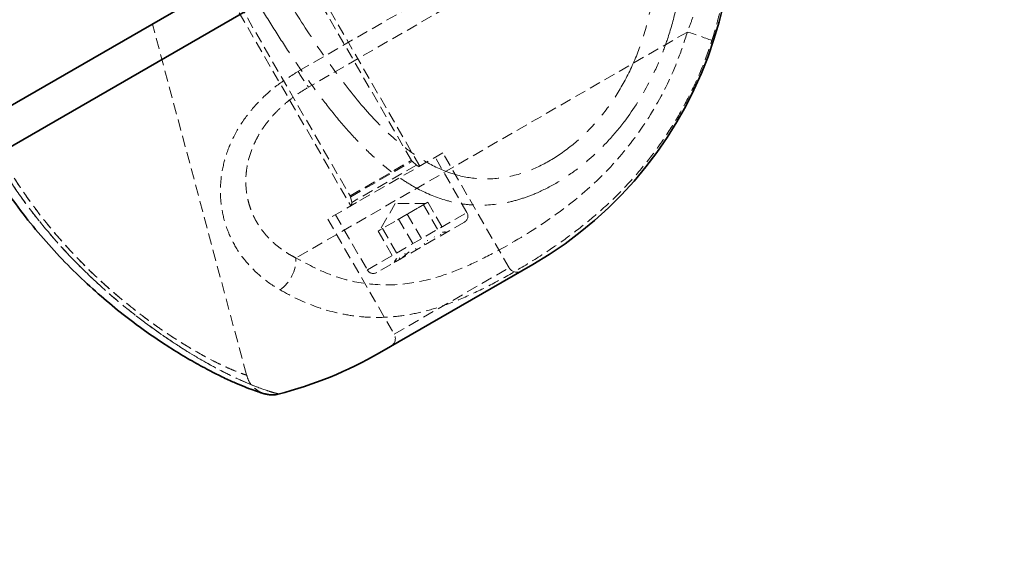
# Model space of a CAD drawing. Units: millimetres. Extents: x -1682 to 26906, y 397 to 47922.
# Drawn here: x 4340 to 4452, y 22361 to 22422 of the extents above; entities that cross this region are included whole.
import ezdxf

# ---------------------------------------------------------------- set-up
doc = ezdxf.new("R2010")
doc.units = ezdxf.units.MM
doc.linetypes.add('HIDDEN', pattern=[1.905, 1.27, -0.635])
doc.linetypes.add('PHANTOM', pattern=[12.7, 6.35, -1.27, 1.27, -1.27, 1.27, -1.27])

msp = doc.modelspace()

# ---------------------------------------------------------------- linework, layer by layer
at = {"color": 7, "linetype": 'Continuous', "lineweight": 35}
for p, q in [((4252.052, 22361.401), (4451.66, 22476.644)), ((4337.623, 22406.187), (4367.395, 22423.375)), ((4381.068, 22383.927), (4398.388, 22393.927))]:
    msp.add_line(p, q, dxfattribs=at)
at = {"color": 7, "linetype": 'HIDDEN', "lineweight": 18}
for p, q in [((4384.682, 22405.666), (4353.076, 22460.41)), ((4346.148, 22456.41), (4377.754, 22401.666)), ((4413.331, 22437.194), (4373.059, 22413.944)), ((4385.625, 22405.033), (4371.125, 22430.148)), ((4389.581, 22425.946), (4371.898, 22415.736)), ((4363.331, 22425.648), (4377.831, 22400.533)), ((4366.043, 22381.459), (4355.426, 22421.08)), ((4415.858, 22420.178), (4371.643, 22394.651)), ((4388.223, 22406.533), (4378.481, 22400.908)), ((4390.957, 22399.798), (4387.357, 22406.033)), ((4395.723, 22393.543), (4388.223, 22406.533)), ((4377.754, 22401.666), (4384.651, 22405.648)), ((4377.831, 22401.569), (4384.76, 22405.569)), ((4385.243, 22405.132), (4377.969, 22400.933)), ((4385.244, 22405.133), (4384.76, 22405.57)), ((4377.799, 22401.55), (4377.936, 22400.913)), ((4378.481, 22400.908), (4375.233, 22399.033)), ((4382.862, 22400.819), (4381.13, 22397.819)), ((4386.326, 22400.819), (4382.862, 22400.819)), ((4385.377, 22400.271), (4384.218, 22399.601)), ((4386.536, 22400.94), (4385.377, 22400.271)), ((4386.047, 22400.657), (4388.047, 22397.193)), ((4386.536, 22400.94), (4388.536, 22397.476)), ((4376.099, 22399.533), (4379.699, 22393.298)), ((4379.705, 22393.301), (4390.944, 22399.79)), ((4384.218, 22399.601), (4382.814, 22398.791)), ((4384.218, 22399.601), (4386.218, 22396.137)), ((4375.233, 22399.033), (4382.733, 22386.043)), ((4382.814, 22398.791), (4381.41, 22397.98)), ((4383.239, 22399.036), (4385.239, 22395.572)), ((4390.665, 22398.705), (4383.99, 22394.851)), ((4381.165, 22397.839), (4380.92, 22397.698)), ((4380.92, 22397.698), (4382.92, 22394.234)), ((4381.41, 22397.98), (4381.165, 22397.839)), ((4381.41, 22397.98), (4383.41, 22394.516)), ((4387.229, 22397.021), (4387.212, 22397.011)), ((4387.265, 22397.042), (4387.25, 22397.033)), ((4387.265, 22397.042), (4387.282, 22397.052)), ((4388.158, 22397.557), (4388.154, 22397.555)), ((4388.158, 22397.557), (4388.161, 22397.559)), ((4388.161, 22397.559), (4388.165, 22397.562)), ((4388.716, 22397.58), (4388.183, 22397.58)), ((4386.491, 22396.595), (4386.513, 22396.608)), ((4386.513, 22396.608), (4386.535, 22396.62)), ((4383.99, 22394.851), (4380.792, 22393.005)), ((4383.433, 22394.529), (4384.662, 22395.539)), ((4383.932, 22395.117), (4383.914, 22395.107)), ((4383.932, 22395.117), (4383.947, 22395.126)), ((4383.947, 22395.126), (4383.967, 22395.138)), ((4383.967, 22395.138), (4383.985, 22395.148)), ((4383.007, 22394.591), (4382.74, 22394.13)), ((4383, 22394.499), (4383.028, 22394.595)), ((4383.031, 22394.598), (4383.028, 22394.595)), ((4383.036, 22394.6), (4383.031, 22394.598)), ((4383.039, 22394.602), (4383.036, 22394.6)), ((4383.039, 22394.602), (4383.042, 22394.604)), ((4382.75, 22386.052), (4395.719, 22393.54))]:
    msp.add_line(p, q, dxfattribs=at)
at = {"color": 7, "linetype": 'Continuous', "lineweight": 35}
for centre, start, end in [((4375.791, 22433.067), 300, 24.674), ((4358.47, 22423.067), 284.28029, 300)]:
    msp.add_arc(centre, 45.195, start, end, dxfattribs=at)
at = {"color": 7, "linetype": 'HIDDEN', "lineweight": 18}
for centre, radius, start, end in [((4403.703, 22380.537), 41.463, 68.89662, 72.95379), ((4382.8, 22421.529), 12.345, 207.98481, 217.90963), ((4385.029, 22405.866), 0.4, 210, 227.8787), ((4385.512, 22405.429), 0.4, 227.8787, 300), ((4377.408, 22401.466), 0.4, 12.1213, 30), ((4377.544, 22400.829), 0.4, 300, 12.1213), ((4390.265, 22399.398), 0.8, 300, 30), ((4367.357, 22394.544), 4.287, 305.39162, 1.42923), ((4380.392, 22393.698), 0.8, 210, 300), ((4396.589, 22394.043), 1, 210, 300), ((4381.867, 22385.543), 1, 300, 30)]:
    msp.add_arc(centre, radius, start, end, dxfattribs=at)
at = {"color": 7, "linetype": 'PHANTOM', "lineweight": 18}
for points, knots in [([(4411.365, 22448.761), (4411.786, 22447.801), (4412.63, 22445.877), (4413.645, 22442.872), (4414.464, 22439.783), (4415.014, 22436.808), (4415.334, 22433.984), (4415.459, 22431.319), (4415.4, 22428.63), (4415.127, 22425.72), (4414.573, 22422.612), (4413.761, 22419.707), (4412.746, 22416.974), (4411.263, 22413.79), (4409.264, 22410.633), (4406.51, 22407.339), (4403.913, 22404.974), (4401.127, 22403.1), (4399.02, 22402.028), (4397.097, 22401.312), (4394.78, 22400.71), (4392.416, 22400.527), (4390.12, 22400.779), (4387.873, 22401.309), (4385.708, 22402.233), (4383.382, 22403.652), (4381.39, 22405.166), (4379.227, 22407.172), (4377.105, 22409.469), (4375.056, 22411.98), (4373.08, 22414.639), (4371.162, 22417.419), (4369.26, 22420.334), (4368.017, 22422.359), (4367.394, 22423.375)], [0, 0, 0, 0, 0.0301216, 0.0603977, 0.0911641, 0.1221043, 0.1475406, 0.1730858, 0.1989892, 0.2250271, 0.2571751, 0.2896509, 0.3115518, 0.3409155, 0.3906821, 0.4193649, 0.4681672, 0.4976267, 0.5276199, 0.5479895, 0.5699879, 0.6149803, 0.6380269, 0.6602119, 0.7053344, 0.7282921, 0.7615089, 0.795075, 0.8296309, 0.8644889, 0.8977933, 0.931326, 0.9655483, 1, 1, 1, 1]), ([(4369.955, 22425.017), (4371.074, 22423.208), (4373.337, 22419.549), (4376.894, 22414.489), (4380.034, 22410.71), (4382.686, 22408.128), (4384.979, 22406.287), (4387.615, 22404.721), (4390.587, 22403.71), (4393.72, 22403.456), (4396.774, 22403.992), (4399.729, 22405.218), (4402.413, 22406.951), (4404.915, 22409.201), (4407.123, 22411.863), (4409.013, 22414.932), (4410.544, 22418.388), (4411.651, 22422.186), (4412.314, 22426.477), (4412.414, 22431.129), (4411.83, 22436.301), (4410.533, 22441.714), (4409.011, 22445.308), (4408.242, 22447.122)], [0, 0, 0, 0, 0.0683266, 0.1382, 0.2058933, 0.2407457, 0.275962, 0.3200026, 0.3652282, 0.4083493, 0.4531662, 0.491399, 0.5309549, 0.5681926, 0.6065992, 0.6450105, 0.6844314, 0.7271956, 0.770844, 0.8227015, 0.875513, 0.9371794, 1, 1, 1, 1]), ([(4337.623, 22406.187), (4338.235, 22405.158), (4339.462, 22403.095), (4341.496, 22400.248), (4344.322, 22396.71), (4347.342, 22393.517), (4350.363, 22390.748), (4353.237, 22388.336), (4356.003, 22386.281), (4358.655, 22384.525), (4361.227, 22382.952), (4363.578, 22381.692), (4365.602, 22380.744), (4367.41, 22379.984), (4368.757, 22379.538), (4369.436, 22379.352), (4369.722, 22379.282), (4369.637, 22379.303), (4369.608, 22379.31)], [0, 0, 0, 0, 0.0556308, 0.1116356, 0.1642958, 0.271107, 0.3253702, 0.3726156, 0.4683295, 0.5169118, 0.5655659, 0.6645575, 0.7150517, 0.7676052, 0.8749653, 0.9299071, 0.9759927, 1, 1, 1, 1])]:
    msp.add_open_spline(points, degree=3, knots=knots, dxfattribs=at)
at = {"color": 7, "linetype": 'HIDDEN', "lineweight": 18}
for points, knots in [([(4418.632, 22419.219), (4418.982, 22420.398), (4419.51, 22422.179), (4419.988, 22424.601), (4420.263, 22426.414), (4420.441, 22428.197), (4420.527, 22429.944), (4420.514, 22431.661), (4420.377, 22433.67), (4420.089, 22435.439), (4419.684, 22436.925), (4419.227, 22438.165), (4418.564, 22439.384), (4417.678, 22440.326), (4416.703, 22440.799), (4415.638, 22440.861), (4414.873, 22440.503), (4414.464, 22440.312)], [0, 0, 0, 0, 0.1043752, 0.157728, 0.2114626, 0.2634826, 0.3159356, 0.3698905, 0.4244289, 0.5138159, 0.5600281, 0.6067158, 0.6843713, 0.7645603, 0.8380798, 0.9136373, 1, 1, 1, 1]), ([(4413.331, 22437.194), (4413.515, 22437.292), (4413.886, 22437.489), (4414.393, 22437.642), (4414.857, 22437.698), (4415.279, 22437.663), (4415.686, 22437.539), (4416.076, 22437.318), (4416.441, 22437.001), (4416.78, 22436.585), (4417.089, 22436.068), (4417.356, 22435.467), (4417.579, 22434.799), (4417.759, 22434.072), (4417.9, 22433.273), (4417.99, 22432.478), (4418.051, 22431.534), (4418.064, 22430.424), (4417.995, 22429.048), (4417.84, 22427.604), (4417.6, 22426.125), (4417.281, 22424.638), (4416.885, 22423.151), (4416.417, 22421.657), (4416.045, 22420.672), (4415.858, 22420.178)], [0, 0, 0, 0, 0.043103, 0.0865552, 0.1226385, 0.1589707, 0.1961288, 0.2335893, 0.2713919, 0.3095259, 0.3487114, 0.3882577, 0.4252086, 0.4624395, 0.5005159, 0.5388666, 0.5681938, 0.6203273, 0.6730291, 0.7273948, 0.7822721, 0.8358014, 0.8897114, 0.9446955, 1, 1, 1, 1]), ([(4369.84, 22391.049), (4370.505, 22390.688), (4372.517, 22389.594), (4375.302, 22388.618), (4378.206, 22388.062), (4380.495, 22387.893), (4382.876, 22387.996), (4385.297, 22388.383), (4387.927, 22389.097), (4390.756, 22390.187), (4393.821, 22391.68), (4396.985, 22393.456), (4400.013, 22395.348), (4402.809, 22397.313), (4405.342, 22399.328), (4407.798, 22401.574), (4410.118, 22404.042), (4412.26, 22406.712), (4414.213, 22409.582), (4415.956, 22412.662), (4417.467, 22415.883), (4418.248, 22418.119), (4418.632, 22419.219)], [0, 0, 0, 0, 0.0402145, 0.1217051, 0.163073, 0.2073138, 0.2518753, 0.2974209, 0.3432902, 0.3993769, 0.4559309, 0.5138598, 0.5722657, 0.6185437, 0.6650836, 0.7125307, 0.7603404, 0.8073735, 0.8547924, 0.903417, 0.9524496, 1, 1, 1, 1]), ([(4415.858, 22420.178), (4415.531, 22419.171), (4414.561, 22416.18), (4412.219, 22411.405), (4408.616, 22406.312), (4404.295, 22401.972), (4399.273, 22398.245), (4394.748, 22395.571), (4390.908, 22393.672), (4387.519, 22392.359), (4383.599, 22391.506), (4379.382, 22391.628), (4375.358, 22392.654), (4372.891, 22393.98), (4371.643, 22394.651)], [0, 0, 0, 0, 0.0475829, 0.1412667, 0.2382506, 0.330722, 0.4260722, 0.5408526, 0.5995898, 0.6588043, 0.7467765, 0.8375114, 0.9177726, 1, 1, 1, 1]), ([(4371.898, 22415.736), (4371.122, 22415.251), (4369.549, 22414.269), (4367.497, 22412.443), (4365.746, 22410.365), (4364.431, 22408.138), (4363.549, 22405.818), (4363.106, 22403.52), (4363.078, 22401.236), (4363.452, 22399.012), (4364.233, 22396.881), (4365.435, 22394.853), (4367.05, 22393.024), (4368.601, 22391.793), (4369.583, 22391.204), (4369.84, 22391.049)], [0, 0, 0, 0, 0.0778375, 0.1577315, 0.2357916, 0.3164, 0.3908951, 0.4675615, 0.5426265, 0.6195847, 0.7003944, 0.783047, 0.8740559, 0.9669737, 1, 1, 1, 1]), ([(4371.643, 22394.651), (4371.427, 22394.764), (4370.916, 22395.032), (4370.153, 22395.522), (4369.359, 22396.131), (4368.621, 22396.819), (4367.983, 22397.547), (4367.444, 22398.299), (4366.996, 22399.065), (4366.617, 22399.887), (4366.328, 22400.729), (4366.059, 22401.855), (4365.947, 22403.018), (4366.004, 22404.21), (4366.173, 22405.408), (4366.512, 22406.614), (4367.028, 22407.81), (4367.508, 22408.702), (4368.08, 22409.578), (4368.745, 22410.432), (4369.487, 22411.241), (4370.293, 22411.997), (4371.156, 22412.698), (4372.078, 22413.355), (4372.732, 22413.747), (4373.059, 22413.944)], [0, 0, 0, 0, 0.03433317, 0.08102798, 0.12792254, 0.17549752, 0.22333572, 0.26396991, 0.30480489, 0.34631636, 0.38808478, 0.42519365, 0.50050305, 0.53881654, 0.57520218, 0.64929133, 0.6871168, 0.72515863, 0.76353827, 0.8029893, 0.8428073, 0.88134979, 0.92020085, 0.95995934, 1, 1, 1, 1]), ([(4337.917, 22406.938), (4338.254, 22406.325), (4339.477, 22404.108), (4341.989, 22400.349), (4344.792, 22396.933), (4347.714, 22393.807), (4350.151, 22391.49), (4352.696, 22389.352), (4354.434, 22388.006), (4356.49, 22386.508), (4359.072, 22384.801), (4361.855, 22383.222), (4363.785, 22382.293), (4364.869, 22381.841), (4365.532, 22381.591), (4366.026, 22381.425), (4366.111, 22381.399), (4365.874, 22381.476), (4365.464, 22381.616), (4364.745, 22381.884), (4363.608, 22382.383), (4362.195, 22383.062), (4360.315, 22384.079), (4358.183, 22385.391), (4356.266, 22386.673), (4353.902, 22388.381), (4351.45, 22390.367), (4349.322, 22392.291), (4347.237, 22394.299), (4345.123, 22396.559), (4342.94, 22399.215), (4341.457, 22401.212), (4339.726, 22403.746), (4338.654, 22405.637), (4337.917, 22406.938)], [0, 0, 0, 0, 0.0180898, 0.0654743, 0.1176548, 0.1356534, 0.1828413, 0.2125755, 0.2350342, 0.2519219, 0.2962771, 0.3456101, 0.3899275, 0.4199695, 0.441283, 0.4702385, 0.5142902, 0.5350856, 0.5513885, 0.594166, 0.6177668, 0.641554, 0.6868452, 0.7175591, 0.7393554, 0.7689312, 0.8139391, 0.8351839, 0.851924, 0.8957419, 0.9197202, 0.9438069, 0.9613164, 1, 1, 1, 1]), ([(4369.608, 22379.31), (4369.598, 22379.312), (4369.581, 22379.315), (4369.002, 22379.471), (4368.072, 22379.759), (4366.657, 22380.282), (4364.775, 22381.122), (4363.068, 22381.966), (4361.079, 22383.053), (4358.888, 22384.371), (4356.536, 22385.924), (4354.082, 22387.704), (4351.554, 22389.718), (4348.988, 22391.977), (4346.469, 22394.44), (4344.049, 22397.08), (4341.756, 22399.898), (4339.572, 22402.919), (4338.275, 22405.095), (4337.624, 22406.187)], [0, 0, 0, 0, 0.0695283, 0.1170756, 0.1646494, 0.261417, 0.3107514, 0.3653631, 0.4204912, 0.4771968, 0.5344227, 0.5915938, 0.6492282, 0.7082484, 0.7677243, 0.8247789, 0.8822242, 0.9408952, 1, 1, 1, 1]), ([(4368.06, 22379.329), (4368.064, 22379.328), (4368.078, 22379.324), (4368.01, 22379.344), (4367.879, 22379.389), (4367.669, 22379.475), (4367.318, 22379.66), (4366.798, 22380.055), (4366.29, 22380.675), (4366.13, 22381.237), (4366.063, 22381.472)], [0, 0, 0, 0, 0.0458407, 0.2056405, 0.2867549, 0.3553621, 0.4443086, 0.5851285, 0.825992, 1, 1, 1, 1])]:
    msp.add_open_spline(points, degree=3, knots=knots, dxfattribs=at)
at = {"color": 7, "linetype": 'Continuous', "lineweight": 35}
msp.add_open_spline([(4336.631, 22405.957), (4336.823, 22405.605), (4337.597, 22404.185), (4339.177, 22401.828), (4341.346, 22398.898), (4343.696, 22396.123), (4346.154, 22393.528), (4348.667, 22391.146), (4351.173, 22388.998), (4353.621, 22387.095), (4355.954, 22385.454), (4358.141, 22384.047), (4360.171, 22382.849), (4362.033, 22381.842), (4363.628, 22381.054), (4364.98, 22380.448), (4366.089, 22379.993), (4367.019, 22379.646), (4367.733, 22379.411), (4368.073, 22379.316), (4368.282, 22379.264), (4368.45, 22379.233), (4368.628, 22379.206), (4368.977, 22379.186), (4369.343, 22379.18), (4369.579, 22379.271), (4369.621, 22379.287)], degree=3, knots=[0, 0, 0, 0, 0.0190391, 0.0767639, 0.1354886, 0.1949054, 0.2545439, 0.3137661, 0.3721401, 0.4294001, 0.4853935, 0.5391874, 0.5931461, 0.6468415, 0.6999905, 0.7468197, 0.7952712, 0.8475787, 0.9011979, 0.9567259, 0.9731193, 0.978862, 0.9832505, 0.98807, 0.9978386, 1, 1, 1, 1], dxfattribs=at)

doc.saveas('drawing.dxf')
